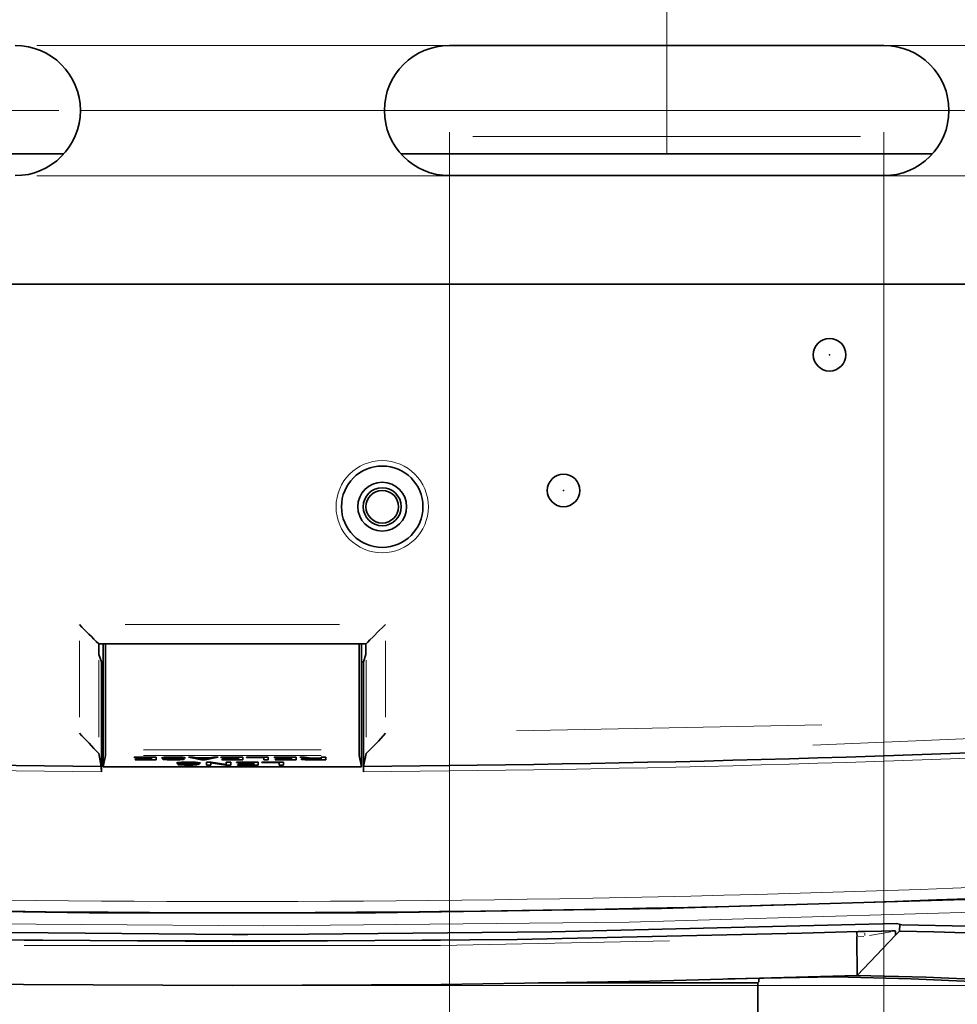
# Model space of a CAD drawing. Units: millimetres. Extents: x 1294 to 3906, y 235 to 2416.
# Drawn here: x 1874 to 2090, y 1383 to 1610 of the extents above; entities that cross this region are included whole.
import ezdxf

# ---------------------------------------------------------------- set-up
doc = ezdxf.new("R2010")
doc.units = ezdxf.units.MM
doc.header["$LTSCALE"] = 5
doc.header["$PDSIZE"] = -1
doc.linetypes.add('CENTERX2', pattern=[20.32, 12.7, -2.54, 2.54, -2.54])
doc.styles.add('SLDTEXTSTYLE0', font='TXT', dxfattribs={"width": 0.7, "bigfont": 'bigfont'})
doc.dimstyles.new('SLDDIMSTYLE0', dxfattribs={"dimtxt": 30, "dimasz": 16.51, "dimexe": 0, "dimexo": 0.0625, "dimgap": 7.5, "dimtad": 3, "dimdec": 1, "dimlfac": 0.4, "dimrnd": 1e-09, "dimzin": 12, "dimdsep": 46, "dimtxsty": 'SLDTEXTSTYLE0', "dimblk1": 'OPEN30', "dimblk2": 'OPEN30', "dimsah": 1, "dimcen": 0.09, "dimadec": 0, "dimazin": 3, "dimtfac": 1, "dimtdec": 3, "dimtofl": 0, "dimtmove": 0, "dimatfit": 3, "dimldrblk": 'OPEN30', "dimfxl": 1, "dimfrac": 2, "dimtolj": 1, "dimtzin": 12, "dimarcsym": 0})
doc.dimstyles.new('SLDDIMSTYLE1', dxfattribs={"dimtxt": 30, "dimasz": 16.51, "dimexe": 0, "dimexo": 0.0625, "dimgap": 7.5, "dimtad": 3, "dimdec": 3, "dimlfac": 0.4, "dimrnd": 1e-09, "dimzin": 12, "dimdsep": 46, "dimtxsty": 'SLDTEXTSTYLE0', "dimblk1": 'OPEN30', "dimblk2": 'OPEN30', "dimsah": 1, "dimcen": 0.09, "dimadec": 0, "dimazin": 3, "dimtfac": 1, "dimtdec": 3, "dimtofl": 0, "dimtmove": 0, "dimatfit": 3, "dimldrblk": 'OPEN30', "dimfxl": 1, "dimfrac": 2, "dimtolj": 1, "dimtzin": 12, "dimarcsym": 0})
doc.dimstyles.new('SLDDIMSTYLE2', dxfattribs={"dimtxt": 30, "dimasz": 16.51, "dimexe": 0, "dimexo": 0.0625, "dimgap": 7.5, "dimtad": 3, "dimdec": 3, "dimlfac": 0.4, "dimrnd": 1e-09, "dimzin": 12, "dimdsep": 46, "dimtxsty": 'SLDTEXTSTYLE0', "dimblk1": 'OPEN30', "dimblk2": 'OPEN30', "dimsah": 1, "dimcen": 0.09, "dimadec": 0, "dimazin": 3, "dimtfac": 1, "dimtdec": 3, "dimtmove": 0, "dimatfit": 0, "dimldrblk": 'OPEN30', "dimfxl": 1, "dimfrac": 2, "dimtolj": 1, "dimtzin": 12, "dimarcsym": 0})

# ---------------------------------------------------------------- blocks, each defined once
blk = doc.blocks.new('_OPEN30')
at = {"color": 0, "linetype": 'ByBlock', "lineweight": -2}
for p, q in [((-1, 0.267949), (0, 0)), ((0, 0), (-1, -0.267949)), ((0, 0), (-1, 0))]:
    blk.add_line(p, q, dxfattribs=at)
blk = doc.blocks.new('_D')
at = {"color": 7, "linetype": 'Continuous', "lineweight": 18}
for p, q in [((1990.23, 1828.86), (2846.39, 1828.86)), ((2841.39, 1387.35), (2841.39, 1828.86)), ((1928.85, 1387.35), (2846.39, 1387.35))]:
    blk.add_line(p, q, dxfattribs=at)
at = {"color": 7, "linetype": 'Continuous', "lineweight": 18, "xscale": 16.51, "yscale": 16.51}
for p, rotation in [((2841.39, 1828.86), 90), ((2841.39, 1387.35), 270)]:
    blk.add_blockref('_OPEN30', p, dxfattribs=dict(at, rotation=rotation))
at = {"color": 7, "linetype": 'Continuous', "lineweight": 18, "insert": (2802.72, 1568.59), "char_height": 30, "attachment_point": 1, "rotation": 90, "style": 'SLDTEXTSTYLE0'}
blk.add_mtext('176.6', dxfattribs=at)
blk = doc.blocks.new('_D_1')
at = {"color": 7, "linetype": 'Continuous', "lineweight": 18}
for p, q in [((1822.73, 1578.86), (1822.73, 2178.04)), ((2022.73, 1578.86), (2022.73, 2178.04)), ((1822.73, 2173.04), (2022.73, 2173.04))]:
    blk.add_line(p, q, dxfattribs=at)
at = {"color": 7, "linetype": 'Continuous', "lineweight": 18, "xscale": 16.51, "yscale": 16.51}
for p, rotation in [((1822.73, 2173.04), 180), ((2022.73, 2173.04), 360)]:
    blk.add_blockref('_OPEN30', p, dxfattribs=dict(at, rotation=rotation))
at = {"color": 7, "linetype": 'Continuous', "lineweight": 18, "insert": (1900.21, 2211.71), "char_height": 30, "attachment_point": 1, "style": 'SLDTEXTSTYLE0'}
blk.add_mtext('80', dxfattribs=at)
blk = doc.blocks.new('_D_3')
at = {"color": 7, "linetype": 'Continuous', "lineweight": 18}
for p, q in [((1887.73, 2068.86), (2726.39, 2068.86)), ((2721.39, 2068.86), (2721.39, 1588.86)), ((1887.73, 1588.86), (2726.39, 1588.86))]:
    blk.add_line(p, q, dxfattribs=at)
at = {"color": 7, "linetype": 'Continuous', "lineweight": 18, "xscale": 16.51, "yscale": 16.51}
for p, rotation in [((2721.39, 2068.86, -8.27), 90), ((2721.39, 1588.86, -8.27), 270)]:
    blk.add_blockref('_OPEN30', p, dxfattribs=dict(at, rotation=rotation))
at = {"color": 7, "linetype": 'Continuous', "lineweight": 18, "insert": (2682.72, 1839.88), "char_height": 30, "attachment_point": 1, "rotation": 90, "style": 'SLDTEXTSTYLE0'}
blk.add_mtext('192', dxfattribs=at)
blk = doc.blocks.new('_D_4')
at = {"color": 7, "linetype": 'Continuous', "lineweight": 18}
for p, q in [((1990.23, 1828.86), (2666.39, 1828.86)), ((2661.39, 1828.86), (2661.39, 1588.86)), ((1887.73, 1588.86), (2666.39, 1588.86))]:
    blk.add_line(p, q, dxfattribs=at)
at = {"color": 7, "linetype": 'Continuous', "lineweight": 18, "xscale": 16.51, "yscale": 16.51}
for p, rotation in [((2661.39, 1828.86, -8.27), 90), ((2661.39, 1588.86, -8.27), 270)]:
    blk.add_blockref('_OPEN30', p, dxfattribs=dict(at, rotation=rotation))
at = {"color": 7, "linetype": 'Continuous', "lineweight": 18, "insert": (2622.72, 1721.83), "char_height": 30, "attachment_point": 1, "rotation": 90, "style": 'SLDTEXTSTYLE0'}
blk.add_mtext('96', dxfattribs=at)
blk = doc.blocks.new('_D_5')
at = {"color": 7, "linetype": 'Continuous', "lineweight": 18}
for p, q in [((2620.55, 1603.86), (2620.55, 1635.61)), ((1877.73, 1603.86), (2625.55, 1603.86)), ((2620.55, 1603.86), (2620.55, 1573.86)), ((1877.73, 1573.86), (2625.55, 1573.86)), ((2620.55, 1573.86), (2620.55, 1489.3))]:
    blk.add_line(p, q, dxfattribs=at)
at = {"color": 7, "linetype": 'Continuous', "lineweight": 18, "xscale": 16.51, "yscale": 16.51}
for p, rotation in [((2620.55, 1603.86, -8.27), 270), ((2620.55, 1573.86, -8.27), 90)]:
    blk.add_blockref('_OPEN30', p, dxfattribs=dict(at, rotation=rotation))
at = {"color": 7, "linetype": 'Continuous', "lineweight": 18, "insert": (2581.88, 1489.3), "char_height": 30, "attachment_point": 1, "rotation": 90, "style": 'SLDTEXTSTYLE0'}
blk.add_mtext('12', dxfattribs=at)
blk = doc.blocks.new('_D_7')
at = {"color": 7, "linetype": 'Continuous', "lineweight": 18}
for p, q in [((1972.73, 1583.86), (1972.73, 1175.8)), ((2072.73, 1583.86), (2072.73, 1175.8)), ((1972.73, 1180.8), (2072.73, 1180.8))]:
    blk.add_line(p, q, dxfattribs=at)
at = {"color": 7, "linetype": 'Continuous', "lineweight": 18, "xscale": 16.51, "yscale": 16.51}
for p, rotation in [((1972.73, 1180.8, -8.27), 180), ((2072.73, 1180.8, -8.27), 360)]:
    blk.add_blockref('_OPEN30', p, dxfattribs=dict(at, rotation=rotation))
at = {"color": 7, "linetype": 'Continuous', "lineweight": 18, "insert": (2006.6, 1219.47), "char_height": 30, "attachment_point": 1, "style": 'SLDTEXTSTYLE0'}
blk.add_mtext('40', dxfattribs=at)

msp = doc.modelspace()

# ---------------------------------------------------------------- linework, layer by layer
at = {"color": 7, "linetype": 'Continuous', "lineweight": 35}
for p, q in [((2072.7274, 1603.8622), (1972.7274, 1603.8622)), ((1883.9077, 1578.8622), (1761.5471, 1578.8622)), ((2083.9077, 1578.8622), (1961.5471, 1578.8622)), ((1972.7274, 1573.8622), (2072.7274, 1573.8622)), ((2098.9774, 1548.8622), (1746.4774, 1548.8622)), ((1953.5094, 1466.0461), (1891.9454, 1466.0461)), ((1891.9774, 1466.0461), (1891.9774, 1463.5461)), ((1892.9774, 1437.6924), (1892.9774, 1466.0461)), ((1893.5272, 1466.0461), (1893.5272, 1441.5937)), ((1951.9276, 1441.5937), (1951.9276, 1466.0461)), ((1952.4774, 1466.0461), (1952.4774, 1437.6924)), ((1953.4774, 1463.5461), (1953.4774, 1466.0461)), ((1891.9774, 1463.5461), (1892.5534, 1461.8622)), ((1952.9014, 1461.8622), (1953.4774, 1463.5461)), ((1892.5534, 1436.5695), (1892.5534, 1461.8622)), ((1892.9774, 1461.8622), (1892.5534, 1461.8622)), ((1952.9014, 1461.8622), (1952.4774, 1461.8622)), ((1952.9014, 1436.5695), (1952.9014, 1461.8622)), ((1892.5335, 1437.8149), (1891.9448, 1440.7699)), ((1893.5073, 1440.3485), (1892.9774, 1437.6924)), ((1952.4774, 1437.6924), (1951.9475, 1440.3485)), ((1952.9213, 1437.8149), (1953.51, 1440.7699)), ((1900.1289, 1439.9573), (1905.153, 1439.9573)), ((1900.1289, 1439.8856), (1900.1289, 1439.9573)), ((1900.1301, 1439.9573), (1900.1289, 1439.8856)), ((1904.125, 1439.8856), (1900.1289, 1439.8856)), ((1900.3461, 1439.3818), (1904.125, 1439.3818)), ((1900.3461, 1439.3102), (1900.3461, 1439.3818)), ((1900.3473, 1439.3818), (1900.3461, 1439.3102)), ((1905.153, 1439.3102), (1900.3461, 1439.3102)), ((1900.6067, 1439.6544), (1904.125, 1439.6544)), ((1900.6067, 1439.5828), (1900.6067, 1439.6544)), ((1900.6079, 1439.6544), (1900.6067, 1439.5828)), ((1904.125, 1439.5828), (1900.6067, 1439.5828)), ((1904.1263, 1439.9573), (1904.125, 1439.8856)), ((1904.1303, 1439.9573), (1904.125, 1439.6544)), ((1904.1316, 1439.9573), (1904.125, 1439.5828)), ((1904.1351, 1439.9573), (1904.125, 1439.3818)), ((1904.125, 1439.6544), (1904.125, 1439.8856)), ((1904.125, 1439.3818), (1904.125, 1439.5828)), ((1905.1417, 1439.9573), (1905.153, 1439.3102)), ((1905.153, 1439.9573), (1905.153, 1439.3102)), ((1906.6041, 1439.4881), (1907.6031, 1439.4881)), ((1906.8674, 1439.8939), (1906.8647, 1439.6812)), ((1907.2137, 1439.4881), (1907.2122, 1439.3632)), ((1907.517, 1439.7525), (1907.5163, 1439.6433)), ((1909.2537, 1439.3787), (1909.2537, 1439.3026)), ((1909.7755, 1439.6429), (1909.7749, 1439.5563)), ((1910.0533, 1438.3011), (1911.0523, 1438.3011)), ((1910.3165, 1438.7069), (1910.3139, 1438.4941)), ((1910.558, 1439.6123), (1910.5568, 1439.5184)), ((1910.6629, 1438.3011), (1910.6614, 1438.1761)), ((1910.7329, 1439.6054), (1910.7305, 1439.4692)), ((1911.9033, 1439.7531), (1910.9043, 1439.7531)), ((1910.9662, 1438.5655), (1910.9654, 1438.4563)), ((1911.1186, 1439.587), (1911.1215, 1439.3556)), ((1912.6498, 1439.9575), (1913.6923, 1439.9575)), ((1915.6035, 1439.3026), (1912.6498, 1439.9575)), ((1912.7029, 1438.1917), (1912.7029, 1438.1156)), ((1913.2247, 1438.4558), (1913.2241, 1438.3692)), ((1913.6923, 1439.9575), (1914.6044, 1439.7604)), ((1914.0071, 1438.4253), (1914.006, 1438.3314)), ((1914.1821, 1438.4183), (1914.1797, 1438.2821)), ((1915.3525, 1438.5661), (1914.3535, 1438.5661)), ((1914.5678, 1438.3999), (1914.5706, 1438.1686)), ((1914.6044, 1439.7604), (1917.4712, 1439.7604)), ((1914.9067, 1439.7604), (1914.9085, 1439.6888)), ((1917.1672, 1439.6888), (1914.9085, 1439.6888)), ((1914.9085, 1439.6888), (1916.0378, 1439.4275)), ((1915.6061, 1439.5274), (1915.6035, 1439.3026)), ((1916.4722, 1439.3026), (1915.6035, 1439.3026)), ((1916.0378, 1439.4275), (1917.1672, 1439.6888)), ((1916.4695, 1439.5274), (1916.4722, 1439.3026)), ((1919.4258, 1439.9575), (1916.4722, 1439.3026)), ((1916.7666, 1438.7705), (1917.8525, 1438.7705)), ((1916.7666, 1438.1231), (1916.7666, 1438.7705)), ((1916.7779, 1438.7705), (1916.7666, 1438.1231)), ((1917.7946, 1438.1231), (1916.7666, 1438.1231)), ((1917.169, 1439.7604), (1917.1672, 1439.6888)), ((1917.4712, 1439.7604), (1918.3834, 1439.9575)), ((1917.7832, 1438.7705), (1917.7946, 1438.1231)), ((1917.7922, 1438.7705), (1917.7946, 1438.6342)), ((1917.7946, 1438.6342), (1917.7946, 1438.1231)), ((1921.2405, 1438.1231), (1917.7946, 1438.6342)), ((1917.8525, 1438.7705), (1921.3274, 1438.2594)), ((1918.3834, 1439.9575), (1919.4258, 1439.9575)), ((1920.1031, 1439.9573), (1925.1273, 1439.9573)), ((1920.1031, 1439.8856), (1920.1031, 1439.9573)), ((1920.1044, 1439.9573), (1920.1031, 1439.8856)), ((1924.0993, 1439.8856), (1920.1031, 1439.8856)), ((1920.3203, 1439.3818), (1924.0993, 1439.3818)), ((1920.3203, 1439.3102), (1920.3203, 1439.3818)), ((1920.3216, 1439.3818), (1920.3203, 1439.3102)), ((1925.1273, 1439.3102), (1920.3203, 1439.3102)), ((1920.5809, 1439.6544), (1924.0993, 1439.6544)), ((1920.5809, 1439.5828), (1920.5809, 1439.6544)), ((1920.5822, 1439.6544), (1920.5809, 1439.5828)), ((1924.0993, 1439.5828), (1920.5809, 1439.5828)), ((1921.242, 1438.272), (1921.2405, 1438.1231)), ((1922.3554, 1438.1231), (1921.2405, 1438.1231)), ((1921.3274, 1438.7705), (1922.3554, 1438.7705)), ((1921.3274, 1438.2594), (1921.3274, 1438.7705)), ((1921.3364, 1438.7705), (1921.3274, 1438.2594)), ((1922.3441, 1438.7705), (1922.3554, 1438.1231)), ((1922.3554, 1438.7705), (1922.3554, 1438.1231)), ((1923.6553, 1438.7702), (1928.6794, 1438.7702)), ((1923.6553, 1438.6986), (1923.6553, 1438.7702)), ((1923.6565, 1438.7702), (1923.6553, 1438.6986)), ((1927.6514, 1438.6986), (1923.6553, 1438.6986)), ((1923.8724, 1438.1948), (1927.6514, 1438.1948)), ((1923.8724, 1438.1231), (1923.8724, 1438.1948)), ((1923.8737, 1438.1948), (1923.8724, 1438.1231)), ((1928.6794, 1438.1231), (1923.8724, 1438.1231)), ((1924.1005, 1439.9573), (1924.0993, 1439.8856)), ((1924.1046, 1439.9573), (1924.0993, 1439.6544)), ((1924.1058, 1439.9573), (1924.0993, 1439.5828)), ((1924.1094, 1439.9573), (1924.0993, 1439.3818)), ((1924.0993, 1439.6544), (1924.0993, 1439.8856)), ((1924.0993, 1439.3818), (1924.0993, 1439.5828)), ((1924.1331, 1438.4674), (1927.6514, 1438.4674)), ((1924.1331, 1438.3957), (1924.1331, 1438.4674)), ((1924.1343, 1438.4674), (1924.1331, 1438.3957)), ((1927.6514, 1438.3957), (1924.1331, 1438.3957)), ((1925.1159, 1439.9573), (1925.1273, 1439.3102)), ((1925.1273, 1439.9573), (1925.1273, 1439.3102)), ((1925.9445, 1439.9573), (1930.9686, 1439.9573)), ((1925.9445, 1439.8856), (1925.9445, 1439.9573)), ((1925.9458, 1439.9573), (1925.9445, 1439.8856)), ((1929.9406, 1439.8856), (1925.9445, 1439.8856)), ((1927.6526, 1438.7702), (1927.6514, 1438.6986)), ((1927.6567, 1438.7702), (1927.6514, 1438.4674)), ((1927.6579, 1438.7702), (1927.6514, 1438.3957)), ((1927.6615, 1438.7702), (1927.6514, 1438.1948)), ((1927.6514, 1438.4674), (1927.6514, 1438.6986)), ((1927.6514, 1438.1948), (1927.6514, 1438.3957)), ((1928.6681, 1438.7702), (1928.6794, 1438.1231)), ((1928.6794, 1438.7702), (1928.6794, 1438.1231)), ((1929.4966, 1438.7702), (1934.5208, 1438.7702)), ((1929.4966, 1438.6986), (1929.4966, 1438.7702)), ((1929.4979, 1438.7702), (1929.4966, 1438.6986)), ((1933.4928, 1438.6986), (1929.4966, 1438.6986)), ((1929.9419, 1439.9573), (1929.9406, 1439.8856)), ((1929.952, 1439.9573), (1929.9406, 1439.3102)), ((1929.9406, 1439.3102), (1929.9406, 1439.8856)), ((1930.9686, 1439.3102), (1929.9406, 1439.3102)), ((1930.9573, 1439.9573), (1930.9686, 1439.3102)), ((1930.9686, 1439.9573), (1930.9686, 1439.3102)), ((1932.3554, 1439.9573), (1937.3795, 1439.9573)), ((1932.3554, 1439.8856), (1932.3554, 1439.9573)), ((1932.3566, 1439.9573), (1932.3554, 1439.8856)), ((1936.3515, 1439.8856), (1932.3554, 1439.8856)), ((1932.5726, 1439.3818), (1936.3515, 1439.3818)), ((1932.5726, 1439.3102), (1932.5726, 1439.3818)), ((1932.5738, 1439.3818), (1932.5726, 1439.3102)), ((1937.3795, 1439.3102), (1932.5726, 1439.3102)), ((1932.8332, 1439.6544), (1936.3515, 1439.6544)), ((1932.8332, 1439.5828), (1932.8332, 1439.6544)), ((1932.8344, 1439.6544), (1932.8332, 1439.5828)), ((1936.3515, 1439.5828), (1932.8332, 1439.5828)), ((1933.494, 1438.7702), (1933.4928, 1438.6986)), ((1933.5041, 1438.7702), (1933.4928, 1438.1231)), ((1933.4928, 1438.1231), (1933.4928, 1438.6986)), ((1934.5208, 1438.1231), (1933.4928, 1438.1231)), ((1934.5094, 1438.7702), (1934.5208, 1438.1231)), ((1934.5208, 1438.7702), (1934.5208, 1438.1231)), ((1936.3528, 1439.9573), (1936.3515, 1439.8856)), ((1936.3568, 1439.9573), (1936.3515, 1439.6544)), ((1936.3581, 1439.9573), (1936.3515, 1439.5828)), ((1936.3616, 1439.9573), (1936.3515, 1439.3818)), ((1936.3515, 1439.6544), (1936.3515, 1439.8856)), ((1936.3515, 1439.3818), (1936.3515, 1439.5828)), ((1937.3682, 1439.9573), (1937.3795, 1439.3102)), ((1937.3795, 1439.9573), (1937.3795, 1439.3102)), ((1938.2708, 1439.9538), (1939.3567, 1439.9538)), ((1939.9648, 1439.6623), (1938.2708, 1439.9538)), ((1939.0994, 1439.6284), (1939.0961, 1439.3556)), ((1939.3567, 1439.9538), (1940.9204, 1439.6733)), ((1939.571, 1439.6532), (1939.5739, 1439.4919)), ((1939.8768, 1439.6606), (1939.8779, 1439.5752)), ((1939.9696, 1439.8438), (1939.9648, 1439.6623)), ((1944.2071, 1439.3064), (1940.5295, 1439.3064)), ((1940.6163, 1439.7279), (1940.6163, 1439.6017)), ((1943.1791, 1439.6017), (1940.6163, 1439.6017)), ((1940.7466, 1439.378), (1943.1791, 1439.378)), ((1940.9204, 1439.6733), (1943.1791, 1439.6733)), ((1943.1791, 1439.9538), (1944.2071, 1439.9538)), ((1943.1791, 1439.6733), (1943.1791, 1439.9538)), ((1943.184, 1439.9538), (1943.1791, 1439.6733)), ((1943.1852, 1439.9538), (1943.1791, 1439.6017)), ((1943.1892, 1439.9538), (1943.1791, 1439.378)), ((1943.1791, 1439.378), (1943.1791, 1439.6017)), ((1944.1957, 1439.9538), (1944.2071, 1439.3064)), ((1944.2071, 1439.9538), (1944.2071, 1439.3064)), ((1952.4774, 1437.6924), (1892.9774, 1437.6924)), ((2075.6191, 1401.6453), (2076.9027, 1401.3461)), ((2075.4147, 1399.8558), (2075.4167, 1398.967)), ((2076.3668, 1399.837), (2075.4167, 1398.967)), ((2076.4005, 1401.4631), (2076.3668, 1399.837)), ((2066.5385, 1398.549), (2066.5617, 1389.6239)), ((2075.4167, 1398.967), (2066.5617, 1389.6239)), ((2043.7274, 1387.9372), (1993.25, 1387.9372)), ((2061.5689, 1389.3509), (2036.8083, 1388.8393)), ((2043.7274, 1387.9372), (2043.9774, 1388.1872)), ((2043.7274, 1354.0978), (2043.7274, 1387.9372)), ((2043.9774, 1388.1872), (2043.9774, 1388.9874))]:
    msp.add_line(p, q, dxfattribs=at)
at = {"color": 7, "linetype": 'CENTERX2', "lineweight": 18, "ltscale": 2.5}
msp.add_line((1762.7274, 1588.8622), (1882.7274, 1588.8622), dxfattribs=at)
at = {"color": 8, "linetype": 'Continuous', "lineweight": 18}
for p, q in [((2067.3523, 1582.8672), (1978.1025, 1582.8672)), ((1979.9043, 1578.8572), (2065.5505, 1578.8572)), ((1898.0591, 1470.4655), (1947.3957, 1470.4655)), ((1887.487, 1449.1811), (1887.487, 1466.7095)), ((1957.9678, 1466.7095), (1957.9678, 1449.1811)), ((1891.9448, 1462.2547), (1891.9448, 1444.5613)), ((1953.51, 1444.5613), (1953.51, 1462.2547)), ((1988.1151, 1446.0078), (2058.4586, 1447.3676)), ((2128.2942, 1445.7024), (2056.3551, 1442.6936)), ((1943.1815, 1440.3485), (1902.2733, 1440.3485)), ((1902.2873, 1441.5937), (1943.1675, 1441.5937)), ((2066.5002, 1399.7349), (2066.782, 1399.7455)), ((2074.368, 1399.6793), (2069.4361, 1398.8483)), ((2068.1136, 1398.6534), (2066.8146, 1398.5663))]:
    msp.add_line(p, q, dxfattribs=at)
at = {"color": 7, "linetype": 'Continuous', "lineweight": 35, "flags": 128}
for points in [[(1957.9678, 1470.4655), (1957.4666, 1469.9622), (1956.4865, 1468.9909), (1955.109, 1467.6209), (1954.4068, 1466.9347), (1953.9031, 1466.4435), (1953.61, 1466.1473), (1953.51, 1466.0462)], [(1909.7749, 1439.5563), (1908.9568, 1439.5875), (1908.2362, 1439.6154), (1907.5163, 1439.6433)], [(1909.4709, 1439.6547), (1909.879, 1439.6389), (1910.3054, 1439.6223), (1910.7305, 1439.6055)], [(1913.2241, 1438.3692), (1912.4059, 1438.4005), (1911.6853, 1438.4283), (1910.9654, 1438.4563)], [(1911.3387, 1439.897), (1911.7081, 1439.8487), (1911.8927, 1439.7782), (1911.9033, 1439.7531)], [(1912.9201, 1438.4676), (1913.3282, 1438.4518), (1913.7545, 1438.4352), (1914.1797, 1438.4184)], [(1914.7878, 1438.7099), (1915.1573, 1438.6616), (1915.3419, 1438.5911), (1915.3525, 1438.5661)], [(1939.0961, 1439.3556), (1938.7122, 1439.4056), (1938.5501, 1439.4613), (1938.5314, 1439.4919)], [(1939.8779, 1439.5752), (1939.675, 1439.5474), (1939.5787, 1439.5053), (1939.5739, 1439.4919)], [(2351.7433, 1423.9904), (2269.4829, 1417.044), (2187.0324, 1411.5674), (2104.354, 1407.5639), (2021.5574, 1405.0443), (1955.6635, 1404.1026), (1889.731, 1404.1031), (1823.8079, 1405.0463), (1757.8602, 1406.9338), (1691.7524, 1409.7745), (1625.6917, 1413.5638), (1559.6593, 1418.3036), (1493.7115, 1423.9904)], [(1769.8357, 1401.6453), (1846.2779, 1399.7462), (1922.7492, 1399.1129), (1926.2498, 1399.1143), (1940.2525, 1399.1462), (1996.2609, 1399.6987), (2075.6191, 1401.6453)], [(1778.6129, 1399.7478), (1791.506, 1399.3638), (1857.0983, 1397.9671), (1922.7274, 1397.5012), (1988.2816, 1397.966), (2053.8358, 1399.3606), (2066.8419, 1399.7478)], [(2068.2366, 1399.7839), (2067.6423, 1399.7699), (2066.8419, 1399.7478)], [(2068.2366, 1399.7839), (2072.1741, 1399.8822), (2074.6057, 1399.9333), (2075.2147, 1399.92), (2075.3665, 1399.8955), (2075.3993, 1399.8804), (2075.4092, 1399.8711), (2075.4132, 1399.8639), (2075.4147, 1399.8558)], [(2076.3668, 1399.837), (2084.215, 1399.6779), (2091.5679, 1399.4651)], [(2128.8612, 1399.8823), (2127.9242, 1399.8245), (2117.8178, 1399.8251), (2105.9961, 1400.4011), (2092.2709, 1400.9871), (2076.9028, 1401.3461)], [(2143.7052, 1390.7954), (2143.1771, 1390.48), (2141.0472, 1390.0588), (2137.3091, 1389.5735), (2131.9745, 1389.0434), (2125.3585, 1388.5176), (2117.2986, 1388.1037), (2107.6654, 1388.1518), (2096.6037, 1388.6523), (2082.4391, 1389.2456), (2066.5617, 1389.6239)], [(2066.5617, 1389.6239), (2018.7357, 1388.3628), (1970.7893, 1387.6034), (1922.7277, 1387.3495), (1874.666, 1387.6034), (1826.7193, 1388.3628), (1778.8931, 1389.6239)], [(2116.0618, 1388.1099), (2108.1342, 1387.817), (2094.6537, 1388.2177), (2079.055, 1388.897), (2061.5689, 1389.3509)]]:
    msp.add_lwpolyline(points, dxfattribs=at)
at = {"color": 8, "linetype": 'Continuous', "lineweight": 18, "flags": 128}
for points in [[(1622.131, 1411.0474), (1678.286, 1407.5165), (1762.0615, 1403.8449), (1845.9487, 1401.6899), (1929.9866, 1401.0578), (2014.0598, 1401.9546), (2098.519, 1404.3955), (2182.9358, 1408.3773)], [(2068.3789, 1398.8364), (2068.3633, 1399.0802), (2068.3211, 1399.4518)], [(1822.1245, 1398.8221), (1874.8134, 1397.7093), (1970.6365, 1397.7092)], [(2023.3991, 1397.6412), (1970.6693, 1396.527), (1874.7807, 1396.5271)]]:
    msp.add_lwpolyline(points, dxfattribs=at)
at = {"color": 7, "linetype": 'Continuous', "lineweight": 35}
for centre, radius in [((2060.2274, 1532.6122), 3.75), ((1957.2274, 1497.6122), 9.375), ((1998.9774, 1501.3622), 3.75), ((1957.2274, 1497.6122), 5.625), ((1957.2274, 1497.6122), 4.375), ((1957.2274, 1497.6122), 3.75)]:
    msp.add_circle(centre, radius, dxfattribs=at)
at = {"color": 8, "linetype": 'Continuous', "lineweight": 18}
for centre, radius in [((2060.2274, 1532.6122), 0.0843), ((1957.2274, 1497.6122), 10.625), ((1998.9774, 1501.3622), 0.0843)]:
    msp.add_circle(centre, radius, dxfattribs=at)
at = {"color": 7, "linetype": 'Continuous', "lineweight": 35}
for centre, radius, start, end in [((1872.7274, 1588.8622), 15, 270, 90), ((1972.7274, 1588.8622), 15, 90, 270), ((2072.7274, 1588.8622), 15, 270, 90), ((2175.532, 1756.5797), 405.9941, 224.807321, 225.693229), ((1768.12, 1326.465), 168.523, 42.715412, 44.902182), ((1911.3707, 1485.6678), 61.5692, 313.197284, 319.185122), ((1922.7274, 5868.4336), 4430.7216, 266.9030781, 269.6095452), ((1922.7274, 5868.4336), 4430.7216, 270.3904548, 273.0969219), ((1867.0917, 1436.7852), 25.4626, 359.514704, 2.317746), ((1906.8879, 1438.9138), 1.0003, 83.850327, 120.051866), ((1906.8187, 1440.6668), 0.9867, 244.047052, 272.67218), ((1907.1489, 1440.5976), 1.236, 243.846431, 272.935021), ((1907.8995, 1451.8655), 12.2282, 265.14545, 268.203798), ((1908.8385, 1410.7271), 29.2394, 89.441788, 93.614837), ((1908.9854, 1464.6935), 25.3923, 265.995643, 270.605407), ((1907.6943, 1439.0528), 0.8035, 87.208306, 112.567686), ((1907.6308, 1440.292), 0.5542, 243.784157, 271.631726), ((1907.9246, 1440.1282), 0.7163, 243.334377, 272.081506), ((1908.8689, 1455.7793), 16.0878, 265.64254, 268.121532), ((1908.8924, 1422.6), 17.2942, 89.378469, 93.842407), ((1909.0354, 1456.4088), 17.031, 266.348268, 270.442354), ((1917.7799, 1660.2729), 220.7746, 267.549807, 267.843133), ((1909.2722, 1420.5037), 19.3904, 86.201523, 90.568133), ((1909.3958, 1412.7782), 27.1883, 85.902154, 90.574012), ((1909.3887, 1456.3622), 16.9853, 269.251636, 273.502963), ((1909.4652, 1464.7862), 25.4845, 269.524489, 273.726332), ((1909.3291, 1422.2558), 17.3062, 85.932033, 88.523772), ((1910.337, 1437.7267), 1.0003, 83.850328, 120.051866), ((1910.2679, 1439.4797), 0.9867, 244.047052, 272.67218), ((1910.5981, 1439.4106), 1.236, 243.846431, 272.935021), ((1911.3487, 1450.6785), 12.2282, 265.14545, 268.203798), ((1910.4491, 1440.0883), 0.6801, 268.091298, 294.441925), ((1912.2877, 1409.5401), 29.2394, 89.441788, 93.614837), ((1910.6185, 1439.4067), 0.4491, 50.476698, 97.893002), ((1910.5894, 1439.3022), 0.2186, 49.793449, 98.576251), ((1912.4346, 1463.5065), 25.3923, 265.995643, 270.605407), ((1910.3653, 1427.6424), 11.9687, 85.335144, 88.251126), ((1911.1435, 1437.8658), 0.8035, 87.208306, 112.567686), ((1911.08, 1439.1049), 0.5542, 243.784157, 271.631726), ((1911.3738, 1438.9412), 0.7163, 243.334377, 272.081506), ((1912.3181, 1454.5923), 16.0878, 265.64254, 268.121532), ((1911.0684, 1441.1565), 1.8016, 271.688275, 291.530273), ((1912.3415, 1421.413), 17.2942, 89.378469, 93.842407), ((1911.436, 1439.1036), 0.4778, 52.079917, 101.751741), ((1912.4845, 1455.2217), 17.031, 266.348268, 270.442354), ((1921.229, 1659.0858), 220.7746, 267.549807, 267.843133), ((1912.7214, 1419.3167), 19.3904, 86.201523, 90.568133), ((1912.8449, 1411.5912), 27.1883, 85.902154, 90.574012), ((1912.8378, 1455.1752), 16.9853, 269.251636, 273.502963), ((1912.9144, 1463.5992), 25.4845, 269.524489, 273.726332), ((1912.7783, 1421.0687), 17.3062, 85.932033, 88.523772), ((1913.8983, 1438.9013), 0.6801, 268.091298, 294.441925), ((1914.0676, 1438.2196), 0.4491, 50.476698, 97.893002), ((1914.0386, 1438.1152), 0.2186, 49.793449, 98.576251), ((1913.8144, 1426.4553), 11.9687, 85.335144, 88.251126), ((1914.5176, 1439.9694), 1.8016, 271.688275, 291.530273), ((1914.8851, 1437.9166), 0.4778, 52.079917, 101.751741), ((1938.9894, 1438.8323), 0.803, 82.364496, 124.773757), ((1940.0695, 1425.8993), 13.7634, 90.436093, 94.05591), ((1940.406, 1456.6087), 17.3028, 265.65824, 270.408897), ((1939.8551, 1439.8989), 0.4948, 235.352656, 277.690652), ((1940.5645, 1430.7453), 8.8565, 89.664577, 94.446095), ((1940.7048, 1449.4043), 10.0263, 265.518545, 270.239259), ((1970.5669, 1436.9098), 17.6688, 177.063813, 181.103737), ((2063.4451, 1398.8894), 3.1116, 353.790251, 15.723669)]:
    msp.add_arc(centre, radius, start, end, dxfattribs=at)
at = {"color": 8, "linetype": 'Continuous', "lineweight": 18}
for radius, start, end in [(4464.253, 262.1607129, 277.8392871), (4431.9668, 266.9030781, 269.6099124), (4431.9668, 270.3900876, 273.0969219), (4461.7564, 263.7976285, 276.2023715)]:
    msp.add_arc((1922.7274, 5868.4336), radius, start, end, dxfattribs=at)
at = {"color": 7, "linetype": 'Continuous', "lineweight": 35}
for centre, start_param, end_param in [((1893.5054, 1441.5937), 3.2288594, 4.71238898), ((1951.9494, 1441.5937), 1.57079633, 3.0543259)]:
    msp.add_ellipse(centre, major_axis=(0, 1.25), ratio=0.01745506, start_param=start_param, end_param=end_param, dxfattribs=at)
at = {"color": 7, "linetype": 'Continuous', "lineweight": 18}
msp.add_point((1923.8478, 1387.3497), dxfattribs=at)

# ---------------------------------------------------------------- dimensions: what is measured, and where the dimension line sits
for base, p1, p2, picture, middle in [((2022.7274, 2173.0385), (1822.7274, 1573.8622), (2022.7274, 1573.8622), '_D_1', (1917.6679, 2173.0385)), ((2072.7274, 1180.8006), (1972.7274, 1588.8622), (2072.7274, 1588.8622), '_D_7', (2024.0553, 1180.8006))]:
    dim = msp.add_linear_dim(base=base, p1=p1, p2=p2, dimstyle='SLDDIMSTYLE1', dxfattribs=at)
    dim.commit()
    dim.dimension.update_dxf_attribs({"geometry": picture, "text_midpoint": middle, "dimtype": 160})
for base, p1, p2, dimstyle, picture, middle in [((2721.3933, 1588.8622), (1882.7274, 2068.8622), (1882.7274, 1588.8622), 'SLDDIMSTYLE1', '_D_3', (2721.3933, 1866.0681)), ((2661.3933, 1588.8622), (1985.2274, 1828.8622), (1882.7274, 1588.8622), 'SLDDIMSTYLE1', '_D_4', (2661.3933, 1739.2911)), ((2841.3933, 1828.8622), (1923.8478, 1387.3497), (1985.2274, 1828.8622), 'SLDDIMSTYLE0', '_D', (2841.3933, 1607.0472)), ((2620.554, 1573.8622), (1872.7274, 1603.8622), (1872.7274, 1573.8622), 'SLDDIMSTYLE2', '_D_5', (2620.554, 1506.7633))]:
    dim = msp.add_linear_dim(base=base, p1=p1, p2=p2, angle=90, dimstyle=dimstyle, dxfattribs=at)
    dim.commit()
    dim.dimension.update_dxf_attribs({"geometry": picture, "text_midpoint": middle, "dimtype": 160})

doc.saveas('drawing.dxf')
